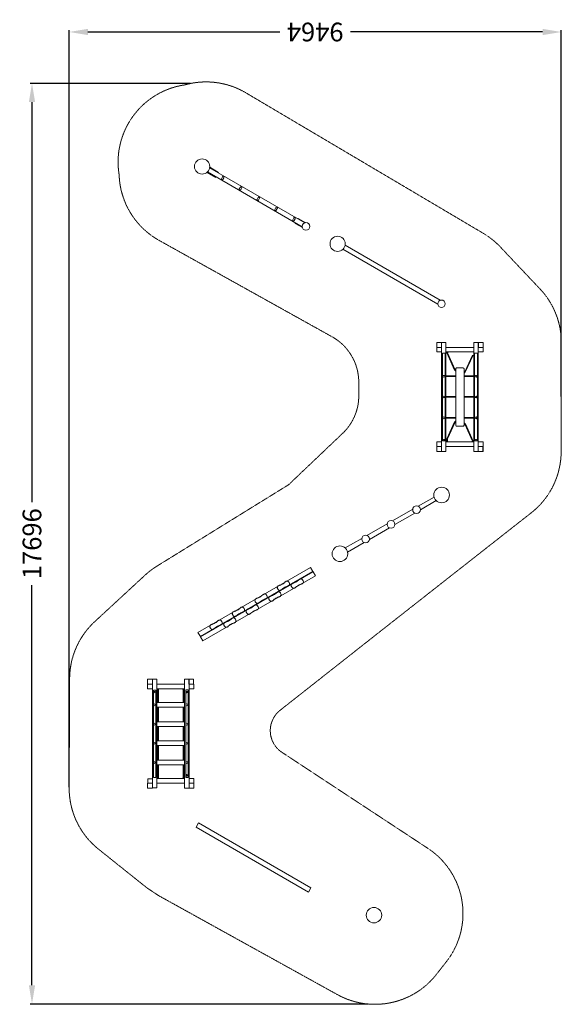
# Model space of a CAD drawing. Units: millimetres. Extents: x -499847 to -489430, y -824383 to -805459.
import ezdxf

# ---------------------------------------------------------------- set-up
doc = ezdxf.new("R2010")
doc.units = ezdxf.units.MM
doc.header["$LTSCALE"] = 0.2
doc.linetypes.add('STRICHLINIE2', pattern=[9.525, 6.35, -3.175])
for name, color, linetype, lineweight in [('Bemaßung Sicherheitsbereich', 5, 'Continuous', 18), ('Konstruktion', 1, 'Continuous', 0), ('Sicherheitsber.', 142, 'STRICHLINIE2', 15)]:
    doc.layers.add(name, color=color, linetype=linetype, lineweight=lineweight)
doc.dimstyles.new('Standard$0', dxfattribs={"dimtxt": 0.18, "dimasz": 0.18, "dimexe": 0.18, "dimexo": 0.0625, "dimgap": 0.09, "dimtad": 0, "dimtih": 1, "dimtoh": 1, "dimdec": 4, "dimzin": 0, "dimdsep": 46, "dimtxsty": 'Standard', "dimcen": 0.09, "dimadec": 0, "dimazin": 0, "dimtfac": 1, "dimtdec": 4, "dimtofl": 0, "dimtmove": 0, "dimatfit": 3, "dimfxl": 0, "dimtolj": 1, "dimtzin": 0, "dimarcsym": 0})

# ---------------------------------------------------------------- blocks, each defined once
blk = doc.blocks.new('*D5')
at = {"layer": 'Bemaßung Sicherheitsbereich', "color": 0, "linetype": 'ByBlock', "lineweight": -2, "transparency": 16777216}
for p, q in [((-496559, -806682), (-499646, -806682)), ((-499610, -807042), (-499610, -814732)), ((-499610, -824018), (-499610, -816328)), ((-493148, -824378), (-499646, -824378))]:
    blk.add_line(p, q, dxfattribs=at)
at = {"layer": 'Bemaßung Sicherheitsbereich', "color": 0, "transparency": 16777216}
for points in [[(-499670, -807042), (-499550, -807042), (-499610, -806682)], [(-499670, -824018), (-499550, -824018), (-499610, -824378)]]:
    blk.add_solid(points, dxfattribs=at)
at = {"layer": 'Defpoints', "color": 0, "transparency": 16777216}
for p in [(-499610, -806682), (-496547, -806682), (-493135, -824378)]:
    blk.add_point(p, dxfattribs=at)
at = {"layer": 'Bemaßung Sicherheitsbereich', "color": 0, "transparency": 16777216, "insert": (-499610, -815530), "char_height": 360, "attachment_point": 5, "rotation": 90}
blk.add_mtext('\\A1;17696', dxfattribs=at)
blk = doc.blocks.new('*D6')
at = {"layer": 'Bemaßung Sicherheitsbereich', "color": 0, "linetype": 'ByBlock', "lineweight": -2, "transparency": 16777216}
for p, q in [((-498895, -820209), (-498895, -805659)), ((-498535, -805695), (-494841, -805695)), ((-489791, -805695), (-493485, -805695)), ((-489431, -812699), (-489431, -805659))]:
    blk.add_line(p, q, dxfattribs=at)
at = {"layer": 'Bemaßung Sicherheitsbereich', "color": 0, "transparency": 16777216}
for points in [[(-498535, -805635), (-498535, -805755), (-498895, -805695)], [(-489791, -805635), (-489791, -805755), (-489431, -805695)]]:
    blk.add_solid(points, dxfattribs=at)
at = {"layer": 'Defpoints', "color": 0, "transparency": 16777216}
for p in [(-489431, -805695), (-489431, -812712), (-498895, -820222)]:
    blk.add_point(p, dxfattribs=at)
at = {"layer": 'Bemaßung Sicherheitsbereich', "color": 0, "transparency": 16777216, "insert": (-494163, -805695), "char_height": 360, "attachment_point": 5, "rotation": 180}
blk.add_mtext('\\A1;9464', dxfattribs=at)

msp = doc.modelspace()

# ---------------------------------------------------------------- linework, layer by layer
at = {"layer": 'Konstruktion'}
for p, q in [((-494412.8, -809440), (-496235.3, -808385.2)), ((-496193.8, -808308), (-494364.9, -809364)), ((-491806.9, -810926.9), (-493629.3, -809872)), ((-493587.8, -809794.9), (-491758.9, -810850.9)), ((-491482.3, -812194.6), (-491633.7, -811860.4)), ((-491472, -812186), (-491619.5, -811860.4)), ((-491285.8, -812225.4), (-491140.6, -811904.6)), ((-491276.5, -812236.2), (-491126.3, -811904.8)), ((-491482.3, -812194.6), (-491472, -812186)), ((-491276.5, -812236.2), (-491285.4, -812230.5)), ((-491458.1, -812304.1), (-491648.4, -812304.1)), ((-491458.1, -812316.4), (-491648.4, -812316.4)), ((-491301.5, -812304.1), (-491113.3, -812304.1)), ((-491301.5, -812316.4), (-491113.3, -812316.4)), ((-491458.1, -812703.9), (-491648.4, -812703.9)), ((-491458.1, -812716.3), (-491648.4, -812716.3)), ((-491301.5, -812703.9), (-491113.3, -812703.9)), ((-491301.5, -812716.3), (-491113.3, -812716.3)), ((-491458.1, -813103.7), (-491648.4, -813103.7)), ((-491458.1, -813116), (-491648.4, -813116)), ((-491301.5, -813103.7), (-491113.3, -813103.7)), ((-491301.5, -813116), (-491113.3, -813116)), ((-491483.1, -813186.5), (-491632.6, -813516.7)), ((-491471.9, -813193.2), (-491618.3, -813516.2)), ((-491483.1, -813186.5), (-491471.9, -813193.2)), ((-491285, -813235.1), (-491139.4, -813560.5)), ((-491274.9, -813226), (-491284.6, -813230.3)), ((-491274.9, -813226), (-491126.5, -813560.5)), ((-491632.6, -813516.7), (-491632.6, -813560.5)), ((-491618.3, -813516.2), (-491618.3, -813560.5)), ((-491648.4, -813664.5), (-491113.3, -813664.5)), ((-492182.9, -814808.2), (-491876.4, -814632.8)), ((-492676.6, -815090.6), (-492287.8, -814868.2)), ((-491835.1, -814702.3), (-492140.1, -814879.2)), ((-492247.5, -814941.4), (-492631.6, -815164.1)), ((-493167.1, -815371.2), (-492778.8, -815149.1)), ((-492737.5, -815225.6), (-493120.7, -815447.7)), ((-493586.9, -815611.3), (-493267.5, -815428.6)), ((-493224.3, -815507.8), (-493540.8, -815691.4))]:
    msp.add_line(p, q, dxfattribs=at)
for points in [[(-496247, -808393.8), (-496078.9, -808491.5), (-496072.1, -808479.6)], [(-496028.7, -808403.4), (-496022.2, -808393), (-496191.8, -808294.4)], [(-494410, -809454.2), (-494546.4, -809376.2), (-494539.5, -809364.4)], [(-494495.3, -809288.6), (-494489.5, -809277.8), (-494345.8, -809359.9)], [(-491732.5, -811758.3), (-491823.3, -811758.3), (-491823.3, -811844.4), (-491732.5, -811844.4)], [(-491113.3, -811758.3), (-491648.4, -811758.3)], [(-491648.4, -811844.4), (-491113.3, -811844.4)], [(-491029.2, -811844.4), (-490932.6, -811844.4), (-490932.6, -811758.3), (-491029.2, -811758.3)], [(-491472.5, -813194.6), (-491458.1, -813194.6), (-491458.1, -813172.5), (-491474.2, -813172.5), (-491474.2, -813191.7)], [(-491732.5, -813574.7), (-491823, -813574.7), (-491823, -813755.2)], [(-491113.3, -813574.7), (-491648.4, -813574.7)], [(-491113.3, -813755.2), (-490934.4, -813755.2), (-490934.4, -813574.7), (-491029.2, -813574.7)], [(-497206.2, -818226.8), (-496676.8, -818226.8)], [(-496676.8, -818317.1), (-497206.2, -818317.1)], [(-497177.5, -818582), (-497177.5, -818331.8), (-497193.8, -818331.8), (-497193.8, -818582)], [(-496686.9, -818582), (-496686.9, -818331.8), (-496703.2, -818331.8), (-496703.2, -818582)], [(-497206.2, -818582), (-496676.8, -818582)], [(-496676.8, -818672.2), (-497206.2, -818672.2)], [(-497193.8, -818672.2), (-497193.8, -818951.1)], [(-497177.5, -818951.1), (-497177.5, -818672.2)], [(-496703.2, -818672.2), (-496703.2, -818951.1)], [(-496686.9, -818951.1), (-496686.9, -818672.2)], [(-497206.2, -818951.1), (-496676.8, -818951.1)], [(-496676.8, -819041.3), (-497206.2, -819041.3)], [(-497193.8, -819041.3), (-497193.8, -819321.6)], [(-497177.5, -819321.6), (-497177.5, -819041.3)], [(-496703.2, -819041.3), (-496703.2, -819321.6)], [(-496686.9, -819321.6), (-496686.9, -819041.3)], [(-497206.2, -819321.6), (-496676.8, -819321.6)], [(-496676.8, -819411.8), (-497206.2, -819411.8)], [(-497193.8, -819411.8), (-497193.8, -819691.7)], [(-497177.5, -819691.7), (-497177.5, -819411.8)], [(-496703.2, -819411.8), (-496703.2, -819691.7)], [(-496686.9, -819691.7), (-496686.9, -819411.8)], [(-497206.2, -819691.7), (-496676.8, -819691.7)], [(-496676.8, -819781.9), (-497206.2, -819781.9)], [(-497193.8, -819781.9), (-497193.8, -820031.3), (-497177.5, -820031.3), (-497177.5, -819781.9)], [(-496703.2, -819781.9), (-496703.2, -820031.3), (-496686.9, -820031.3), (-496686.9, -819781.9)], [(-497206.2, -820045), (-496676.8, -820045)], [(-496676.8, -820135.3), (-497206.2, -820135.3)], [(-497175.4, -820045), (-497175.4, -820031.1), (-497198, -820031.1), (-497198, -820045)], [(-496684.8, -820045), (-496684.8, -820031.1), (-496707.4, -820031.1), (-496707.4, -820045)]]:
    msp.add_lwpolyline(points, dxfattribs=at)
for points in [[(-495918.9, -808496.1), (-495939.9, -808532.6, -0.4163416), (-495957.7, -808537.4), (-495961.4, -808535.2, -0.4120888), (-495966.1, -808517.5), (-495945.2, -808481.1, -0.4057881), (-495927.8, -808476.2), (-495924, -808478.2, -0.4226895)], [(-495575.1, -808690.7), (-495596.1, -808727.3, -0.4163416), (-495613.9, -808732), (-495617.6, -808729.9, -0.4120888), (-495622.3, -808712.2), (-495601.4, -808675.8, -0.4057881), (-495584, -808670.8), (-495580.2, -808672.8, -0.4226895)], [(-495234.5, -808890.1), (-495255.4, -808926.7, -0.4163416), (-495273.3, -808931.4), (-495277, -808929.3, -0.4120888), (-495281.7, -808911.6), (-495260.8, -808875.2, -0.4057881), (-495243.4, -808870.2), (-495239.6, -808872.2, -0.4226895)], [(-494892.1, -809084.5), (-494913.1, -809121, -0.4163416), (-494930.9, -809125.8), (-494934.6, -809123.6, -0.4120888), (-494939.3, -809105.9), (-494918.4, -809069.5, -0.4057881), (-494901, -809064.5), (-494897.3, -809066.6, -0.4226895)], [(-494548.8, -809283.9), (-494569.8, -809320.4, -0.4163416), (-494587.6, -809325.2), (-494591.3, -809323, -0.4120888), (-494596, -809305.3), (-494575.1, -809268.9, -0.4057881), (-494557.7, -809263.9), (-494553.9, -809265.9, -0.4226895)], [(-491322.5, -812147.8), (-491437.1, -812147.8, 0.4142136), (-491458.1, -812168.8), (-491458.1, -813253.2, 0.4142136), (-491437.1, -813274.2), (-491322.5, -813274.2, 0.4142136), (-491301.5, -813253.2), (-491301.5, -812168.8, 0.4142136)]]:
    msp.add_lwpolyline(points, format="xyb", close=True, dxfattribs=at)
for points in [[(-491825, -811757.4), (-491731.3, -811757.4), (-491731.3, -811663.3), (-491825, -811663.3)], [(-491648.4, -811665.5), (-491732.5, -811665.5), (-491732.5, -813755.2), (-491648.4, -813755.2)], [(-491029.2, -811665.5), (-491113.3, -811665.5), (-491113.3, -813755.2), (-491029.2, -813755.2)], [(-491025.2, -811757.5), (-490930.5, -811757.5), (-490930.5, -811664.2), (-491025.2, -811664.2)], [(-491634.5, -811860.4), (-491610.7, -811860.4), (-491610.7, -811844.4), (-491634.5, -811844.4)], [(-491662.8, -811870.4), (-491715.8, -811870.4), (-491715.8, -813552.6), (-491662.8, -813552.6)], [(-491043.6, -811870.4), (-491096.6, -811870.4), (-491096.6, -813552.6), (-491043.6, -813552.6)], [(-491474.2, -812186.9), (-491458.1, -812186.9), (-491458.1, -812209), (-491474.2, -812209)], [(-491301.5, -812225.4), (-491285.4, -812225.4), (-491285.4, -812247.5), (-491301.5, -812247.5)], [(-491284.6, -813214.9), (-491301.5, -813214.9), (-491301.5, -813235.1), (-491284.6, -813235.1)], [(-491617.1, -813560.5), (-491634.8, -813560.5), (-491634.8, -813574.7), (-491617.1, -813574.7)], [(-491124.5, -813560.5), (-491142.2, -813560.5), (-491142.2, -813574.7), (-491124.5, -813574.7)], [(-491732.5, -813755.2), (-491823, -813755.2), (-491823, -813663.1), (-491732.5, -813663.1)], [(-491029.2, -813755.2), (-490938.8, -813755.2), (-490938.8, -813663.1), (-491029.2, -813663.1)], [(-496417.8, -817236.3), (-494251.9, -815986.7), (-494206.2, -816064.2), (-496371.9, -817314.7)], [(-496370.7, -817318.8), (-494204.8, -816069.3), (-494159.1, -816146.8), (-496324.8, -817397.2)], [(-497387.1, -818317.4), (-497293.2, -818317.4), (-497293.2, -818228.7), (-497387.1, -818228.7)], [(-497386.7, -818230.4), (-497386.7, -818134.4), (-497292.7, -818134.4), (-497292.7, -818230.4)], [(-497206.2, -820225), (-497293.9, -820225), (-497293.9, -818134), (-497206.2, -818134)], [(-496589.1, -820231.9), (-496589.1, -818136.9), (-496676.8, -818136.9), (-496676.8, -820231.9)], [(-496501.9, -818229.8), (-496501.9, -818133.9), (-496595.4, -818133.9), (-496595.4, -818229.8)], [(-496586.7, -818317.1), (-496496, -818317.1), (-496496, -818228.4), (-496586.7, -818228.4)], [(-497274.5, -820022.9), (-497274.5, -818343), (-497229.5, -818343), (-497229.5, -820022.9)], [(-497197.3, -818331.6), (-497175, -818331.6), (-497175, -818317), (-497197.3, -818317)], [(-496706.7, -818331.6), (-496684.4, -818331.6), (-496684.4, -818316.9), (-496706.7, -818316.9)], [(-496608, -820020.7), (-496608, -818340.7), (-496653, -818340.7), (-496653, -820020.7)], [(-497388.3, -820229), (-497294.5, -820229), (-497294.5, -820134.6), (-497388.3, -820134.6)], [(-497384.6, -820133.6), (-497384.6, -820047.4), (-497294.3, -820047.4), (-497294.3, -820133.6)], [(-496589.2, -820133.7), (-496496.1, -820133.7), (-496496.1, -820046), (-496589.2, -820046)], [(-496499.6, -820227), (-496499.6, -820133.8), (-496588.1, -820133.8), (-496588.1, -820227)], [(-494290, -822224.5), (-494244.8, -822146.6), (-496409.9, -820896.5), (-496455.4, -820975.2)]]:
    msp.add_lwpolyline(points, close=True, dxfattribs=at)
for centre, radius in [((-496337.8, -808280.3), 146.6), ((-494340.2, -809432.7), 73), ((-493731.8, -809767.1), 146.6), ((-491734.2, -810919.6), 73), ((-491689.8, -812311.1), 16.9), ((-491070.7, -812311.1), 16.9), ((-491689.8, -812711.2), 16.9), ((-491070.7, -812711.2), 16.9), ((-491689.8, -813110.8), 16.9), ((-491070.7, -813110.8), 16.9), ((-491688.9, -813540.4), 14), ((-491069.7, -813540.4), 14), ((-491731.5, -814593.8), 150.1), ((-492214.1, -814875.3), 74.1), ((-492705.4, -815158.8), 74.1), ((-493194.3, -815440.1), 74.1), ((-493687.2, -815724.1), 150.1), ((-497260.2, -818381.8), 13.9), ((-496630, -818381.8), 13.9), ((-497258.7, -818626.1), 17.3), ((-496631.5, -818626.1), 17.3), ((-497258.7, -818997.5), 17.3), ((-496631.5, -818997.5), 17.3), ((-497258.7, -819366.8), 17.3), ((-496631.5, -819366.8), 17.3), ((-497258.7, -819737.8), 17.3), ((-496631.5, -819737.8), 17.3), ((-496630, -819981.6), 13.9), ((-493032.7, -822670.1), 148.6)]:
    msp.add_circle(centre, radius, dxfattribs=at)
for points in [[(-494409.4, -816220.7), (-494418.4, -816211.4), (-494436.8, -816205.9), (-494451.8, -816207.6), (-494464.1, -816213.4), (-494470.5, -816217.6), (-494476.1, -816223.4), (-494508.3, -816250.2), (-494526.2, -816261.6), (-494544.9, -816272), (-494567.8, -816281.6), (-494583.3, -816286.7), (-494600.1, -816291.4), (-494616, -816302.9), (-494622.6, -816312.7), (-494626.1, -816322.4), (-494627, -816334.4), (-494623.4, -816347.9), (-494615.3, -816362.4), (-494608, -816373.5), (-494600.2, -816380.8), (-494584.8, -816386.9), (-494572.6, -816387.7), (-494559.4, -816383.9), (-494549.6, -816377.7), (-494538.2, -816367.2), (-494499.7, -816337), (-494480.6, -816325.9), (-494460.9, -816316.7), (-494439.9, -816308.6), (-494425, -816303.9), (-494417.5, -816301.9), (-494410.1, -816297.7), (-494402.3, -816291.5), (-494397.8, -816286.5), (-494391, -816271.9), (-494390.5, -816257.2), (-494400, -816234.8), (-494407.8, -816222), (-494412.8, -816216.5)], [(-494674.4, -816263.2), (-494683.4, -816253.9), (-494701.8, -816248.4), (-494716.8, -816250.1), (-494729.2, -816255.9), (-494735.6, -816260.1), (-494741.1, -816265.9), (-494773.4, -816292.7), (-494791.3, -816304.1), (-494810, -816314.5), (-494832.8, -816324.1), (-494848.3, -816329.2), (-494865.1, -816333.9), (-494881, -816345.4), (-494887.6, -816355.2), (-494891.1, -816364.9), (-494892, -816376.9), (-494888.4, -816390.4), (-494880.4, -816404.9), (-494873, -816416), (-494865.3, -816423.3), (-494849.9, -816429.4), (-494837.7, -816430.2), (-494824.5, -816426.4), (-494814.7, -816420.2), (-494803.2, -816409.7), (-494764.7, -816379.5), (-494745.6, -816368.4), (-494726, -816359.2), (-494705, -816351.1), (-494690.1, -816346.4), (-494682.5, -816344.4), (-494675.2, -816340.2), (-494667.4, -816334), (-494662.9, -816329), (-494656.1, -816314.4), (-494655.6, -816299.7), (-494665.1, -816277.3), (-494672.9, -816264.5), (-494677.8, -816259)], [(-495104.5, -816511.3), (-495113.5, -816502), (-495131.9, -816496.5), (-495146.9, -816498.2), (-495159.2, -816504), (-495165.6, -816508.2), (-495171.2, -816514), (-495203.4, -816540.7), (-495221.4, -816552.2), (-495240, -816562.5), (-495262.9, -816572.2), (-495278.4, -816577.3), (-495295.2, -816582), (-495311.1, -816593.5), (-495317.7, -816603.3), (-495321.2, -816613), (-495322.1, -816624.9), (-495318.5, -816638.5), (-495310.4, -816653), (-495303.1, -816664.1), (-495295.3, -816671.4), (-495279.9, -816677.5), (-495267.7, -816678.3), (-495254.5, -816674.5), (-495244.7, -816668.2), (-495233.3, -816657.8), (-495194.8, -816627.6), (-495175.7, -816616.5), (-495156, -816607.3), (-495135.1, -816599.1), (-495120.1, -816594.5), (-495112.6, -816592.5), (-495105.3, -816588.3), (-495097.4, -816582.1), (-495092.9, -816577), (-495086.1, -816562.5), (-495085.6, -816547.8), (-495095.1, -816525.4), (-495102.9, -816512.6), (-495107.9, -816507)], [(-494839.4, -816468.8), (-494848.4, -816459.5), (-494866.8, -816454), (-494881.8, -816455.7), (-494894.2, -816461.5), (-494900.6, -816465.7), (-494906.1, -816471.5), (-494938.4, -816498.3), (-494956.3, -816509.7), (-494975, -816520), (-494997.8, -816529.7), (-495013.3, -816534.8), (-495030.1, -816539.5), (-495046, -816551), (-495052.6, -816560.8), (-495056.1, -816570.5), (-495057, -816582.4), (-495053.4, -816596), (-495045.4, -816610.5), (-495038, -816621.6), (-495030.3, -816628.9), (-495014.9, -816635), (-495002.7, -816635.8), (-494989.5, -816632), (-494979.7, -816625.7), (-494968.2, -816615.3), (-494929.7, -816585.1), (-494910.6, -816574), (-494891, -816564.8), (-494870, -816556.6), (-494855.1, -816552), (-494847.5, -816550), (-494840.2, -816545.8), (-494832.4, -816539.6), (-494827.9, -816534.5), (-494821.1, -816520), (-494820.6, -816505.3), (-494830.1, -816482.9), (-494837.9, -816470.1), (-494842.8, -816464.5)], [(-495539.8, -816763.4), (-495548.8, -816754.1), (-495567.2, -816748.5), (-495582.2, -816750.2), (-495594.6, -816756.1), (-495601, -816760.3), (-495606.5, -816766), (-495638.8, -816792.8), (-495656.7, -816804.2), (-495675.4, -816814.6), (-495698.2, -816824.3), (-495713.7, -816829.4), (-495730.5, -816834), (-495746.4, -816845.5), (-495753, -816855.3), (-495756.5, -816865.1), (-495757.4, -816877), (-495753.8, -816890.5), (-495745.8, -816905), (-495738.4, -816916.2), (-495730.7, -816923.4), (-495715.3, -816929.6), (-495703.1, -816930.3), (-495689.9, -816926.6), (-495680.1, -816920.3), (-495668.6, -816909.8), (-495630.1, -816879.7), (-495611, -816868.5), (-495591.4, -816859.4), (-495570.4, -816851.2), (-495555.5, -816846.5), (-495547.9, -816844.5), (-495540.6, -816840.4), (-495532.8, -816834.1), (-495528.3, -816829.1), (-495521.5, -816814.6), (-495521, -816799.8), (-495530.5, -816777.4), (-495538.3, -816764.6), (-495543.2, -816759.1)], [(-495274.8, -816720.9), (-495283.8, -816711.6), (-495302.2, -816706), (-495317.2, -816707.7), (-495329.5, -816713.6), (-495335.9, -816717.8), (-495341.5, -816723.5), (-495373.7, -816750.3), (-495391.6, -816761.7), (-495410.3, -816772.1), (-495433.2, -816781.8), (-495448.7, -816786.9), (-495465.5, -816791.5), (-495481.4, -816803), (-495488, -816812.9), (-495491.5, -816822.6), (-495492.4, -816834.5), (-495488.8, -816848), (-495480.7, -816862.5), (-495473.4, -816873.7), (-495465.6, -816880.9), (-495450.2, -816887.1), (-495438, -816887.8), (-495424.8, -816884.1), (-495415, -816877.8), (-495403.6, -816867.3), (-495365.1, -816837.2), (-495346, -816826), (-495326.3, -816816.9), (-495305.3, -816808.7), (-495290.4, -816804), (-495282.9, -816802), (-495275.5, -816797.9), (-495267.7, -816791.6), (-495263.2, -816786.6), (-495256.4, -816772.1), (-495255.9, -816757.3), (-495265.4, -816734.9), (-495273.2, -816722.1), (-495278.2, -816716.6)], [(-495705.6, -816969.6), (-495714.6, -816960.3), (-495733, -816954.8), (-495748, -816956.5), (-495760.3, -816962.3), (-495766.7, -816966.5), (-495772.3, -816972.3), (-495804.5, -816999.1), (-495822.4, -817010.5), (-495841.1, -817020.9), (-495864, -817030.6), (-495879.5, -817035.7), (-495896.3, -817040.3), (-495912.2, -817051.8), (-495918.8, -817061.6), (-495922.3, -817071.3), (-495923.2, -817083.3), (-495919.6, -817096.8), (-495911.5, -817111.3), (-495904.2, -817122.4), (-495896.4, -817129.7), (-495881, -817135.9), (-495868.8, -817136.6), (-495855.6, -817132.8), (-495845.8, -817126.6), (-495834.4, -817116.1), (-495795.9, -817086), (-495776.7, -817074.8), (-495757.1, -817065.6), (-495736.1, -817057.5), (-495721.2, -817052.8), (-495713.7, -817050.8), (-495706.3, -817046.7), (-495698.5, -817040.4), (-495694, -817035.4), (-495687.2, -817020.9), (-495686.7, -817006.1), (-495696.2, -816983.7), (-495704, -816970.9), (-495708.9, -816965.4)], [(-495970.6, -817012.1), (-495979.6, -817002.8), (-495998, -816997.3), (-496013, -816999), (-496025.4, -817004.8), (-496031.8, -817009), (-496037.3, -817014.8), (-496069.6, -817041.6), (-496087.5, -817053), (-496106.2, -817063.4), (-496129, -817073.1), (-496144.5, -817078.1), (-496161.3, -817082.8), (-496177.2, -817094.3), (-496183.8, -817104.1), (-496187.3, -817113.8), (-496188.2, -817125.8), (-496184.6, -817139.3), (-496176.6, -817153.8), (-496169.2, -817164.9), (-496161.5, -817172.2), (-496146.1, -817178.4), (-496133.9, -817179.1), (-496120.7, -817175.3), (-496110.9, -817169.1), (-496099.4, -817158.6), (-496060.9, -817128.4), (-496041.8, -817117.3), (-496022.2, -817108.1), (-496001.2, -817100), (-495986.3, -817095.3), (-495978.7, -817093.3), (-495971.4, -817089.1), (-495963.6, -817082.9), (-495959.1, -817077.9), (-495952.3, -817063.3), (-495951.8, -817048.6), (-495961.3, -817026.2), (-495969.1, -817013.4), (-495974, -817007.9)]]:
    msp.add_spline(points, degree=3, dxfattribs=at)
at = {"layer": 'Sicherheitsber.'}
for p, q in [((-495497.2, -806863.7), (-490930.2, -809564.9)), ((-497164.7, -809700.9), (-493839, -811553.2)), ((-490603.9, -809825.5), (-489839.9, -810633.6)), ((-489433, -813757.6), (-489429.9, -811666.3)), ((-493324.7, -812681.1), (-493325.6, -812423.4)), ((-494675.5, -814397), (-493636, -813409.6)), ((-497206.8, -815961), (-494675.5, -814397)), ((-492682.8, -817035.2), (-490007, -814935.4)), ((-498403.5, -817028.3), (-497435.8, -816134.9)), ((-494836.2, -818730.2), (-492681, -817033.8)), ((-498895.1, -820221.7), (-498886, -818124)), ((-491996.6, -821385.4), (-494799.8, -819542.1)), ((-498331.4, -821400.1), (-497395.4, -822147.8)), ((-497176.6, -822293.2), (-497395.4, -822147.8)), ((-493730, -824200.4), (-497176.6, -822293.2)), ((-491832.5, -823809.1), (-491640.8, -823564.8))]:
    msp.add_line(p, q, dxfattribs=at)
for centre, radius, start, end in [((-496453.9, -808195.8), 1500, 98.24426, 189.33268), ((-496260.8, -808154.7), 1500, 59.39616, 105.79071), ((-496434.8, -808390.4), 1500, 181.85995, 240.88385), ((-491693.9, -810856), 1500, 43.39402, 59.39616), ((-490929.9, -811664.1), 1500, 359.91446, 43.39402), ((-494325.6, -812426.8), 1000, 0.19496, 60.88385), ((-494324.7, -812684.5), 1000, 313.52595, 0.19496), ((-490933, -813755.3), 1500, 308.12259, 359.91446), ((-496418.3, -817237.1), 1500, 121.71166, 132.71233), ((-497386, -818130.4), 1500, 132.71233, 179.75298), ((-494526.9, -819123.1), 500, 128.20815, 236.92536), ((-497395.1, -820228.1), 1500, 179.75298, 231.3776), ((-492820.8, -822638.7), 1500, 321.87513, 56.92536), ((-493012.5, -822883.1), 1500, 241.42599, 321.87513)]:
    msp.add_arc(centre, radius, start, end, dxfattribs=at)

# ---------------------------------------------------------------- dimensions: what is measured, and where the dimension line sits
at = {"layer": 'Bemaßung Sicherheitsbereich'}
dim = msp.add_linear_dim(base=(-489431.4, -805694.8), p1=(-498895.1, -820221.7), p2=(-489431.4, -812712), dimstyle='Standard$0', override={"dimscale": 200, "dimtxt": 1.8, "dimasz": 1.8, "dimdec": 0, "dimfxl": 0, "dimarcsym": 1}, dxfattribs=at)
dim.commit()
dim.dimension.update_dxf_attribs({"geometry": '*D6', "text_midpoint": (-494163.3, -805694.8)})
dim = msp.add_linear_dim(base=(-499610.4, -806682.2), p1=(-493135.5, -824378), p2=(-496546.7, -806682.2), angle=90, dimstyle='Standard$0', override={"dimscale": 200, "dimtxt": 1.8, "dimasz": 1.8, "dimdec": 0, "dimfxl": 0, "dimarcsym": 1}, dxfattribs=at)
dim.commit()
dim.dimension.update_dxf_attribs({"geometry": '*D5', "text_midpoint": (-499610.4, -815530.1), "text_rotation": 90})

doc.saveas('drawing.dxf')
